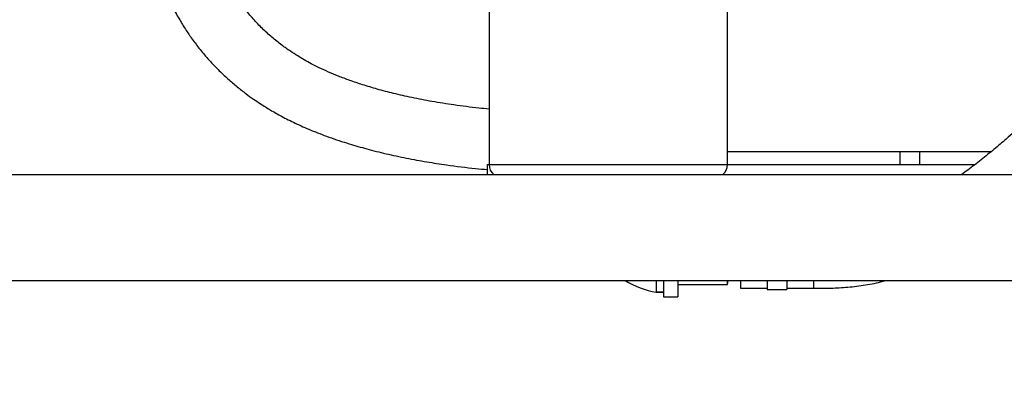
# Model space of a CAD drawing. Units: inches. Extents: x 0.1 to 22.1, y 0.1 to 17.1.
# Drawn here: x 10.1 to 11.9, y 3.5 to 4.2 of the extents above; entities that cross this region are included whole.
import ezdxf

# ---------------------------------------------------------------- set-up
doc = ezdxf.new("R2010")
doc.units = ezdxf.units.IN
doc.header["$MEASUREMENT"] = 0
doc.layers.add('7', color=7, linetype='Continuous', lineweight=25)
doc.styles.add('SLDTEXTSTYLE0', font='TXT', dxfattribs={"width": 0.75})
doc.dimstyles.new('SLDDIMSTYLE0', dxfattribs={"dimtxt": 0.12, "dimasz": 0.12, "dimexe": 0, "dimexo": 0.0625, "dimgap": 0.03, "dimtad": 0, "dimtih": 1, "dimtoh": 1, "dimdec": 6, "dimlfac": 10, "dimrnd": 1e-09, "dimzin": 12, "dimdsep": 46, "dimlunit": 5, "dimtxsty": 'SLDTEXTSTYLE0', "dimsah": 1, "dimcen": 0.09, "dimadec": 0, "dimazin": 3, "dimtfac": 1, "dimtofl": 0, "dimtmove": 0, "dimatfit": 3, "dimfxl": 1, "dimfrac": 2, "dimtolj": 1, "dimtzin": 12, "dimarcsym": 0})

# ---------------------------------------------------------------- blocks, each defined once
blk = doc.blocks.new('_D')
at = {"layer": '7', "color": 7}
for p, q in [((10.5642, 9.0331), (13.1942, 9.0331)), ((13.0692, 9.0331), (13.0692, 6.5461)), ((13.2442, 6.4973), (13.2076, 6.4973)), ((13.2076, 6.4973), (13.2076, 6.3068)), ((13.5989, 6.4973), (13.6354, 6.4973)), ((13.6354, 6.4973), (13.6354, 6.3068)), ((13.2076, 6.3068), (13.2442, 6.3068)), ((13.6354, 6.3068), (13.5989, 6.3068)), ((13.0692, 3.5394), (13.0692, 6.2824)), ((12.4597, 3.5394), (13.1942, 3.5394))]:
    blk.add_line(p, q, dxfattribs=at)
for centre, start, end in [((12.7057, 6.4021), 153.4349, 206.5651), ((13.4327, 6.4021), 333.4349, 26.5651)]:
    blk.add_arc(centre, 0.2675, start, end, dxfattribs=at)
for points in [[(13.0692, 9.0331), (13.0492, 8.9131), (13.0892, 8.9131)], [(13.0692, 3.5394), (13.0892, 3.6594), (13.0492, 3.6594)]]:
    blk.add_solid(points, dxfattribs=at)
at = {"layer": '7', "color": 7, "char_height": 0.12, "attachment_point": 1, "style": 'SLDTEXTSTYLE0'}
for s, insert in [('54-15/16"', (12.4664, 6.4615)), ('1395', (13.2442, 6.4615))]:
    blk.add_mtext(s, dxfattribs=dict(at, insert=insert))

msp = doc.modelspace()

# ---------------------------------------------------------------- linework, layer by layer
at = {"color": 7, "linetype": 'Continuous', "lineweight": 25}
for p, q in [((11.40670152, 3.95811821), (11.40670152, 4.57082854)), ((10.95670147, 4.25462296), (10.95670147, 3.95811821)), ((11.40670152, 3.9831182), (11.73181952, 3.9831182)), ((11.73181952, 3.9831182), (11.73181952, 3.95811821)), ((11.73181952, 3.9831182), (11.76903746, 3.9831182)), ((11.76903746, 3.9831182), (11.76903746, 3.95811821)), ((11.76903746, 3.9831182), (11.90527138, 3.9831182)), ((10.95345138, 3.9393682), (10.95345138, 3.95811821)), ((10.95345138, 3.95811821), (10.95670147, 3.95811821)), ((11.40670152, 3.95811821), (11.87390502, 3.95811821)), ((8.60970147, 3.9393682), (12.10970147, 3.9393682)), ((8.60970147, 3.73936821), (12.10970147, 3.73936821)), ((11.28570151, 3.73936821), (11.28570151, 3.70861821)), ((11.31270148, 3.73936821), (11.31270148, 3.70861821)), ((11.40645137, 3.73161821), (11.40645137, 3.73936821)), ((11.43145153, 3.73936821), (11.43145153, 3.72461821)), ((11.48145138, 3.73936821), (11.48145138, 3.72224321)), ((11.51895138, 3.73936821), (11.51895138, 3.72224321)), ((11.31270148, 3.73161821), (11.40645137, 3.73161821)), ((11.43145153, 3.72461821), (11.48145138, 3.72461821)), ((11.48145138, 3.72224321), (11.51895138, 3.72224321)), ((11.51895138, 3.72461821), (11.56895147, 3.72461821)), ((11.27220153, 3.71691821), (11.28570151, 3.71691901)), ((11.28570151, 3.70861821), (11.31270148, 3.70861821))]:
    msp.add_line(p, q, dxfattribs=at)
at = {"color": 8, "linetype": 'Continuous', "lineweight": 25}
for p, q in [((10.95670147, 3.95811821), (11.40670152, 3.95811821)), ((11.56895147, 3.73936821), (11.56895147, 3.72461821))]:
    msp.add_line(p, q, dxfattribs=at)
at = {"color": 7, "linetype": 'Continuous', "lineweight": 25}
for centre, radius, start, end in [((10.98170147, 3.95811821), 0.025, 180, 228.59037789), ((11.38170147, 3.95811821), 0.025, 311.40962211, 0), ((11.30390161, 3.88871821), 0.17470014, 238.74796225, 259.54550377), ((11.41895147, 3.73344321), 0.0125, 151.70573992, 180)]:
    msp.add_arc(centre, radius, start, end, dxfattribs=at)
for points, knots in [([(10.95670147, 4.0629691), (10.95023909, 4.06356761), (10.9278579, 4.06564044), (10.89189012, 4.07037718), (10.84972679, 4.0770216), (10.81176793, 4.08432093), (10.77729877, 4.09212275), (10.74631825, 4.10024819), (10.71870748, 4.10851214), (10.69431901, 4.11674962), (10.67296831, 4.12480401), (10.65377638, 4.13281554), (10.63669252, 4.14068306), (10.62132208, 4.14846503), (10.60781721, 4.15589667), (10.59475151, 4.16366564), (10.5805842, 4.17279157), (10.56418368, 4.18442967), (10.54645205, 4.19860388), (10.52840138, 4.21507432), (10.51129566, 4.23299971), (10.49531659, 4.25233996), (10.4792927, 4.27478134), (10.46364483, 4.30080591), (10.44889763, 4.33086275), (10.43547219, 4.36468727), (10.42375842, 4.4026827), (10.41403033, 4.4451381), (10.40705093, 4.48988539), (10.40333507, 4.52120347), (10.40243094, 4.53763546), (10.402394, 4.53830675)], [0, 0, 0, 0, 0.0236590044, 0.0819382278, 0.1340167841, 0.1824457892, 0.2269086233, 0.2673929854, 0.3039513533, 0.3366918889, 0.3657605432, 0.3913325925, 0.4165217334, 0.4379272609, 0.457485282, 0.4757486309, 0.4964119369, 0.522140979, 0.5524966592, 0.5825522808, 0.6142247068, 0.6450878915, 0.6753471361, 0.7151491701, 0.7547754908, 0.7946314571, 0.843189488, 0.8929426476, 0.9443848183, 0.9977279812, 1, 1, 1, 1]), ([(10.32037508, 4.35211821), (10.3210722, 4.34965906), (10.32459615, 4.33722813), (10.33134337, 4.31846902), (10.34008163, 4.29616863), (10.3486229, 4.27671918), (10.35877349, 4.25584616), (10.3700089, 4.23534045), (10.38212354, 4.21553658), (10.3946113, 4.19701784), (10.40918759, 4.17753767), (10.42598682, 4.15744642), (10.44427948, 4.13799432), (10.46288901, 4.1203499), (10.48051542, 4.10527862), (10.49666924, 4.09267488), (10.51104334, 4.08232098), (10.5233713, 4.0740242), (10.53394454, 4.06729418), (10.54744065, 4.05909997), (10.56605317, 4.04860798), (10.59158384, 4.0357373), (10.62132095, 4.02256272), (10.65529164, 4.00946843), (10.69053463, 3.99778017), (10.72656361, 3.98743074), (10.76263224, 3.97841891), (10.80035678, 3.97031776), (10.83848735, 3.96332506), (10.88196638, 3.95664892), (10.92010139, 3.95171306), (10.94605017, 3.94944708), (10.95345138, 3.94880077)], [0, 0, 0, 0, 0.0090271813, 0.045632144, 0.0707772296, 0.0943945605, 0.1216149203, 0.1540306992, 0.1786089533, 0.2056425201, 0.2352285375, 0.2674960718, 0.3018441886, 0.3338837281, 0.3627936836, 0.3884435304, 0.4106921058, 0.4294005151, 0.4444396165, 0.4579681421, 0.4890329431, 0.5254366175, 0.5668346046, 0.6132238125, 0.6648116024, 0.7090893666, 0.7566965412, 0.8067799369, 0.8559093295, 0.9035440466, 0.9724884482, 1, 1, 1, 1]), ([(12.16745297, 4.24775406), (12.16731724, 4.24761047), (12.1670589, 4.24733718), (12.16545543, 4.24541697), (12.16215886, 4.24144786), (12.15723418, 4.2355714), (12.15097883, 4.2281869), (12.1438272, 4.21984612), (12.13618451, 4.21103514), (12.12771568, 4.20138265), (12.11877125, 4.19131143), (12.1096736, 4.18119602), (12.10114237, 4.17181557), (12.09258267, 4.16250125), (12.0835294, 4.15275776), (12.06924099, 4.13755532), (12.04886158, 4.11631362), (12.02181949, 4.08903054), (11.99317081, 4.0611665), (11.96347974, 4.03344449), (11.935638, 4.00864371), (11.9097019, 3.9865582), (11.8855731, 3.96698467), (11.86524926, 3.95110902), (11.85272562, 3.94213895), (11.84885723, 3.9393682)], [0, 0, 0, 0, 0.0544539542, 0.103646665, 0.1475702465, 0.1869686794, 0.2226420012, 0.255281646, 0.2852703434, 0.3127297959, 0.345282759, 0.3727800724, 0.3966195095, 0.421025205, 0.4461794698, 0.4720811774, 0.5372050312, 0.6058032258, 0.6758221597, 0.7462333618, 0.8163863989, 0.8680041562, 0.9212436434, 0.9756731312, 1, 1, 1, 1]), ([(11.2722013, 3.73936821), (11.27220136, 3.73685056), (11.27220149, 3.73168164), (11.27220197, 3.72541488), (11.27220122, 3.72060398), (11.27220231, 3.71750345), (11.27220179, 3.71711388), (11.27220153, 3.71691821)], [0, 0, 0, 0, 0.1900912401, 0.3902718759, 0.5951602138, 0.796653018, 1, 1, 1, 1]), ([(11.56895147, 3.72461821), (11.57867336, 3.72463229), (11.59892561, 3.72466164), (11.63037741, 3.72599339), (11.66305101, 3.72990678), (11.68830573, 3.73447913), (11.7021471, 3.73847032), (11.70526096, 3.73936821)], [0, 0, 0, 0, 0.2120114119, 0.4416537639, 0.6859220937, 0.9293426076, 1, 1, 1, 1]), ([(11.28570151, 3.71747812), (11.28316164, 3.71736505), (11.27866223, 3.71716475), (11.2741616, 3.716993), (11.27220153, 3.71691821)], [0, 0, 0, 0, 0.5644901409, 1, 1, 1, 1])]:
    msp.add_open_spline(points, degree=3, knots=knots, dxfattribs=at)

# ---------------------------------------------------------------- dimensions: what is measured, and where the dimension line sits
at = {"layer": '7', "color": 7}
dim = msp.add_linear_dim(base=(13.06920147, 3.53936821), p1=(10.51420147, 9.03311821), p2=(12.40970147, 3.53936821), angle=90, text='(<>)', dimstyle='SLDDIMSTYLE0', dxfattribs=at)
dim.commit()
dim.dimension.update_dxf_attribs({"geometry": '_D', "text_midpoint": (13.06920147, 6.41425494), "dimtype": 160})

doc.saveas('drawing.dxf')
